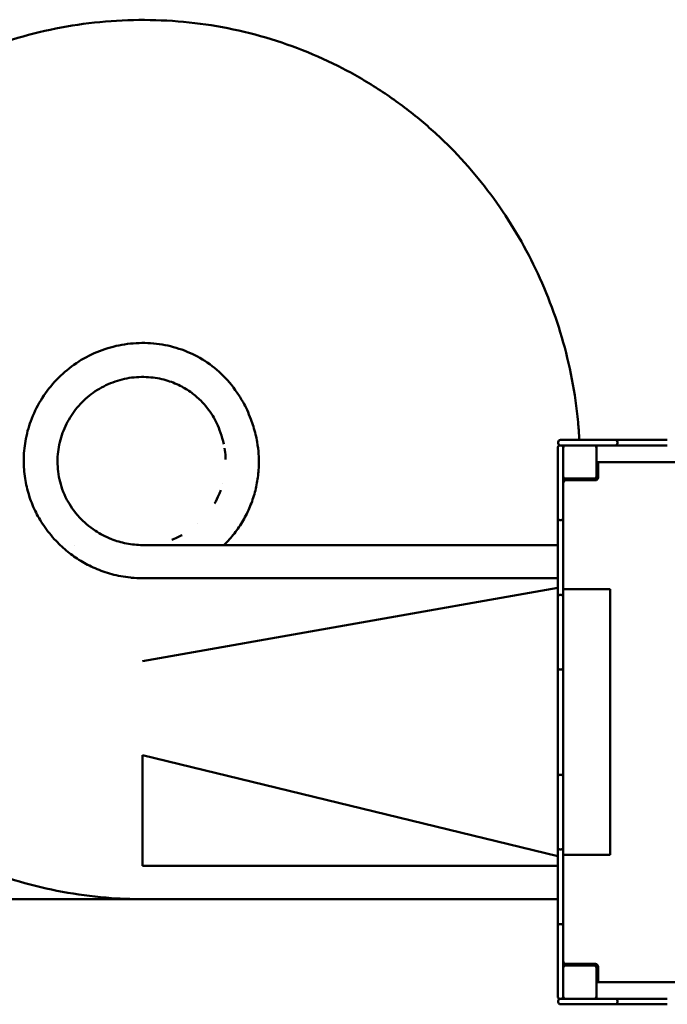
# Model space of a CAD drawing. Units: millimetres. Extents: x 348 to 9148, y -451 to 8349.
# Drawn here: x 3596 to 4766, y 5049 to 6828 of the extents above; entities that cross this region are included whole.
import ezdxf

# ---------------------------------------------------------------- set-up
doc = ezdxf.new("R2010")
doc.units = ezdxf.units.MM
doc.header["$LTSCALE"] = 20
doc.layers.add('Viditelná (ISO)', color=7, linetype='Continuous', lineweight=50)

# ---------------------------------------------------------------- blocks, each defined once
blk = doc.blocks.new('LEZ006')
at = {"layer": 'Viditelná (ISO)'}
for p, q in [((4220, -2300), (4220, -2294)), ((4221, -2284), (4221, -2286)), ((4225, -2290), (4224, -2290)), ((4225, -2280), (4231, -2280)), ((4231, -2290), (4225, -2290)), ((4230, -2294), (4230, -2300)), ((4318, -2280), (4231, -2280)), ((4231, -2290), (4318, -2290)), ((4290, -2290), (4290, -2294)), ((4290, -2294), (4290, -2346)), ((4318, -2280), (4324, -2280)), ((4324, -2290), (4318, -2290)), ((4338, -2280), (4324, -2280)), ((4324, -2290), (4338, -2290)), ((4328, -2286), (4328, -2284)), ((4418, -2280), (4338, -2280)), ((4338, -2290), (4418, -2290)), ((4220, -2300), (4220, -2415)), ((4230, -2415), (4230, -2300)), ((4290, -2320), (4675, -2320)), ((4293, -2320), (4293, -2348)), ((4230, -2350), (4234, -2350)), ((4286, -2350), (4234, -2350)), ((4288, -2353), (4235, -2353)), ((4286, -2350), (4290, -2350)), ((4292.6, -2350), (4290, -2350)), ((4290, -2352.6), (4290, -2350)), ((4220, -2421), (4220, -2415)), ((4230, -2415), (4230, -2421)), ((3569.9, -2431.9), (3569.9, -2431.9)), ((4220, -2421), (4220, -2435)), ((4220, -2435), (4220, -2550)), ((4224, -2425), (4226, -2425)), ((4230, -2435), (4230, -2421)), ((4230, -2550), (4230, -2435)), ((3346.3, -2470), (3346.3, -2470)), ((3497.3, -2470), (3470, -2470)), ((3552.7, -2470), (3497.3, -2470)), ((3982.8, -2470), (3552.7, -2470)), ((3982.8, -2470), (4171.4, -2470)), ((4220, -2470), (4171.4, -2470)), ((3470, -2530), (3497.3, -2530)), ((3497.3, -2530), (3534.2, -2530)), ((3534.2, -2530), (3964.3, -2530)), ((4190.6, -2530), (3964.3, -2530)), ((4190.6, -2530), (4220, -2530)), ((3470, -2680), (4220, -2547.5)), ((4220, -2550), (4220, -2564)), ((4226, -2560), (4224, -2560)), ((4230, -2564), (4230, -2550)), ((4230, -2550), (4315, -2550)), ((4315, -3030), (4315, -2550)), ((4220, -2570), (4220, -2564)), ((4220, -2570), (4220, -2685)), ((4230, -2564), (4230, -2570)), ((4230, -2685), (4230, -2570)), ((4220, -2691), (4220, -2685)), ((4230, -2685), (4230, -2691)), ((4220, -2691), (4220, -2705)), ((4224, -2695), (4226, -2695)), ((4230, -2705), (4230, -2691)), ((4220, -2705), (4220, -2875)), ((4230, -2875), (4230, -2705)), ((3470, -2850), (4220, -3032.5)), ((3470, -3050), (3470, -2850)), ((4220, -2875), (4220, -2889)), ((4230, -2889), (4230, -2875)), ((4220, -2895), (4220, -2889)), ((4220, -2895), (4220, -3010)), ((4226, -2885), (4224, -2885)), ((4230, -2889), (4230, -2895)), ((4230, -3010), (4230, -2895)), ((4220, -3016), (4220, -3010)), ((4220, -3016), (4220, -3030)), ((4224, -3020), (4226, -3020)), ((4230, -3010), (4230, -3016)), ((4230, -3030), (4230, -3016)), ((4220, -3030), (4220, -3145)), ((4230, -3145), (4230, -3030)), ((4230, -3030), (4315, -3030)), ((3470, -3050), (3522.8, -3050)), ((3670.3, -3050), (3522.8, -3050)), ((3964.3, -3050), (3670.3, -3050)), ((3964.3, -3050), (4190.6, -3050)), ((4220, -3050), (4190.6, -3050)), ((2089.6, -3110), (3365, -3110)), ((3470, -3110), (3365, -3110)), ((3470, -3110), (3522.8, -3110)), ((3522.8, -3110), (3688.8, -3110)), ((3688.8, -3110), (3982.8, -3110)), ((4171.4, -3110), (3982.8, -3110)), ((4171.4, -3110), (4220, -3110)), ((4220, -3145), (4220, -3159)), ((4230, -3159), (4230, -3145)), ((4220, -3165), (4220, -3159)), ((4220, -3165), (4220, -3280)), ((4226, -3155), (4224, -3155)), ((4230, -3159), (4230, -3165)), ((4230, -3280), (4230, -3165)), ((4230, -3230), (4234, -3230)), ((4234, -3230), (4286, -3230)), ((4235, -3227), (4288, -3227)), ((4286, -3230), (4290, -3230)), ((4290, -3230), (4290, -3227.4)), ((4290, -3230), (4292.6, -3230)), ((4290, -3234), (4290, -3286)), ((4293, -3232), (4293, -3260)), ((4675, -3260), (4290, -3260)), ((4220, -3286), (4220, -3280)), ((4224, -3290), (4225, -3290)), ((4225, -3290), (4231, -3290)), ((4230, -3280), (4230, -3286)), ((4318, -3290), (4231, -3290)), ((4290, -3290), (4290, -3286)), ((4318, -3290), (4324, -3290)), ((4338, -3290), (4324, -3290)), ((4418, -3290), (4338, -3290)), ((4221, -3294), (4221, -3296)), ((4231, -3300), (4225, -3300)), ((4231, -3300), (4318, -3300)), ((4324, -3300), (4318, -3300)), ((4324, -3300), (4338, -3300)), ((4328, -3296), (4328, -3294)), ((4338, -3300), (4418, -3300))]:
    blk.add_line(p, q, dxfattribs=at)
for centre, radius, start, end in [((4224, -2294), 4, 90, 180), ((4225, -2284), 4, 90, 180), ((4225, -2286), 4, 180, 270), ((4226, -2294), 4, 0, 90), ((4234, -2294), 4, 90, 180), ((4286, -2294), 4, 0, 90), ((4324, -2284), 4, 0, 90), ((4324, -2286), 4, 270, 0), ((4234, -2346), 4, 180, 270), ((4286, -2346), 4, 270, 0), ((4288, -2348), 5, 270, 0), ((4235, -2358), 5, 90, 180), ((4224, -2421), 4, 180, 270), ((4226, -2421), 4, 270, 0), ((4224, -2564), 4, 90, 180), ((4226, -2564), 4, 0, 90), ((4224, -2691), 4, 180, 270), ((4226, -2691), 4, 270, 0), ((4224, -2889), 4, 90, 180), ((4226, -2889), 4, 0, 90), ((4224, -3016), 4, 180, 270), ((4226, -3016), 4, 270, 0), ((4224, -3159), 4, 90, 180), ((4226, -3159), 4, 0, 90), ((4235, -3222), 5, 180, 270), ((4234, -3234), 4, 90, 180), ((4286, -3234), 4, 0, 90), ((4288, -3232), 5, 0, 90), ((4224, -3286), 4, 180, 270), ((4225, -3294), 4, 90, 180), ((4226, -3286), 4, 270, 0), ((4234, -3286), 4, 180, 270), ((4286, -3286), 4, 270, 0), ((4324, -3294), 4, 0, 90), ((4225, -3296), 4, 180, 270), ((4324, -3296), 4, 270, 0)]:
    blk.add_arc(centre, radius, start, end, dxfattribs=at)
for points, knots in [([(3423.7, -3108.6), (3397.3, -3107.1), (3370.9, -3104.2), (3318.4, -3095.8), (3292.3, -3090.3), (3241.2, -3076.7), (3216.1, -3068.7), (3167.1, -3050.5), (3143.2, -3040.2), (3096.8, -3017.6), (3074.3, -3005.2), (3030.8, -2978.7), (3009.8, -2964.5), (2969.6, -2934.3), (2950.2, -2918.4), (2913.3, -2884.9), (2895.6, -2867.4), (2862.1, -2830.9), (2846.3, -2811.9), (2816.4, -2772.6), (2802.5, -2752.2), (2776.4, -2710.3), (2764.4, -2688.7), (2742.3, -2644.5), (2732.3, -2621.7), (2714.5, -2575.3), (2706.6, -2551.5), (2693.1, -2503.2), (2687.6, -2478.6), (2678.7, -2428.6), (2675.5, -2403.2), (2671.5, -2351.9), (2670.8, -2326), (2671.9, -2273.9), (2673.8, -2247.7), (2680.3, -2195.2), (2684.9, -2169), (2696.7, -2117), (2704, -2091.1), (2721.1, -2040.1), (2731, -2015), (2753.2, -1966), (2765.5, -1942), (2792.6, -1895.4), (2807.3, -1872.8), (2838.9, -1829.2), (2855.8, -1808.2), (2891.6, -1768), (2910.6, -1748.8), (2950.3, -1712.5), (2971.1, -1695.3), (3014.3, -1663.1), (3036.7, -1648.1), (3082.9, -1620.5), (3106.7, -1607.8), (3155.5, -1585), (3180.5, -1574.8), (3231.3, -1557), (3257.1, -1549.4), (3309.5, -1536.8), (3336, -1531.8), (3389.4, -1524.6), (3416.2, -1522.3), (3470, -1520.5), (3497, -1521), (3550.7, -1524.6), (3577.5, -1527.8), (3630.6, -1536.8), (3656.9, -1542.7), (3708.6, -1557.2), (3734, -1565.7), (3783.6, -1585.3), (3807.9, -1596.3), (3854.9, -1620.7), (3877.7, -1634), (3921.3, -1662.6), (3942.3, -1677.8), (3982.2, -1710.1), (4001.2, -1727), (4037.1, -1762.4), (4054.1, -1780.8), (4086, -1818.9), (4101, -1838.6), (4129, -1879.2), (4142.1, -1900.1), (4166.4, -1943.1), (4177.6, -1965.2), (4198.1, -2010.8), (4207.5, -2034.2), (4224, -2082.2), (4231.3, -2106.8), (4243.5, -2157), (4248.4, -2182.7), (4254, -2221.5), (4255.5, -2234.6), (4257, -2251), (4257.3, -2254.3), (4257.6, -2258.8), (4257.7, -2260.1), (4257.9, -2261.8), (4257.9, -2262.3), (4257.9, -2262.9), (4257.9, -2263.1), (4258, -2263.3), (4258, -2263.4), (4258, -2263.5), (4258, -2263.5), (4258, -2263.5), (4258, -2263.5), (4258, -2263.5)], [0, 0, 0, 0, 7.951447, 7.951447, 15.933812, 15.933812, 23.843376, 23.843376, 31.67685, 31.67685, 39.453729, 39.453729, 47.202174, 47.202174, 54.959365, 54.959365, 62.773105, 62.773105, 70.682932, 70.682932, 78.730686, 78.730686, 86.952808, 86.952808, 95.379223, 95.379223, 104.041565, 104.041565, 112.952418, 112.952418, 122.120056, 122.120056, 131.527443, 131.527443, 141.132125, 141.132125, 150.847003, 150.847003, 160.659501, 160.659501, 170.504153, 170.504153, 180.348277, 180.348277, 190.193797, 190.193797, 200.038526, 200.038526, 209.882174, 209.882174, 219.726895, 219.726895, 229.571366, 229.571366, 239.416476, 239.416476, 249.261311, 249.261311, 259.104934, 259.104934, 268.949459, 268.949459, 278.794508, 278.794508, 288.638395, 288.638395, 298.484105, 298.484105, 308.303867, 308.303867, 317.947915, 317.947915, 327.379257, 327.379257, 336.490254, 336.490254, 345.229534, 345.229534, 353.586546, 353.586546, 361.599805, 361.599805, 369.343851, 369.343851, 376.922991, 376.922991, 384.461897, 384.461897, 392.05961, 392.05961, 399.750033, 399.750033, 407.576206, 407.576206, 411.521253, 411.521253, 412.518144, 412.518144, 412.891972, 412.891972, 413.032157, 413.032157, 413.084727, 413.084727, 413.109544, 413.109544, 413.112646, 413.112646, 413.113422, 413.113422, 413.113422, 413.113422]), ([(3448, -2528.8), (3436.4, -2527.6), (3424.9, -2525.4), (3403.5, -2519.6), (3393.4, -2516), (3374.7, -2507.9), (3366, -2503.3), (3349.6, -2493.3), (3341.9, -2487.9), (3327.1, -2476), (3320, -2469.3), (3305.1, -2453.6), (3297.5, -2444), (3285, -2425.7), (3280, -2416.7), (3271.1, -2398.4), (3267.6, -2389.1), (3261.4, -2369.7), (3259.1, -2359.6), (3255.8, -2338.5), (3255, -2327.6), (3255.1, -2305.1), (3256.2, -2293.6), (3260.3, -2269.8), (3263.6, -2257.7), (3272.7, -2232.9), (3278.7, -2220.5), (3293, -2196.8), (3301.4, -2185.6), (3320.1, -2164.9), (3330.5, -2155.5), (3352.9, -2138.9), (3365, -2131.6), (3390.2, -2119.6), (3403.4, -2114.9), (3430.4, -2108), (3444.3, -2105.9), (3472.2, -2104.3), (3486.2, -2104.9), (3513.9, -2108.8), (3527.5, -2112.1), (3553.5, -2121.4), (3566, -2127.2), (3589.8, -2141.7), (3601.3, -2150.3), (3622.1, -2170.2), (3631.5, -2180.9), (3644.4, -2200), (3647.9, -2205.6), (3656.1, -2220.3), (3661.1, -2230.5), (3668.8, -2251), (3671.7, -2260.4), (3675.1, -2274.6), (3676.1, -2279.1), (3678.1, -2291), (3679, -2298.5), (3679.5, -2305.9)], [0, 0, 0, 0, 3.50667, 3.50667, 6.909105, 6.909105, 10.354212, 10.354212, 14.051553, 14.051553, 18.299728, 18.299728, 23.719031, 23.719031, 29.152074, 29.152074, 35.092492, 35.092492, 42.045469, 42.045469, 50.101393, 50.101393, 59.38021, 59.38021, 69.879989, 69.879989, 81.319975, 81.319975, 92.920952, 92.920952, 104.538156, 104.538156, 116.158533, 116.158533, 127.776766, 127.776766, 139.401653, 139.401653, 151.026533, 151.026533, 162.632266, 162.632266, 174.027104, 174.027104, 185.049688, 185.049688, 194.534221, 194.534221, 197.938821, 197.938821, 202.344725, 202.344725, 205.415169, 205.415169, 206.807178, 206.807178, 209.053325, 209.053325, 209.053325, 209.053325]), ([(3616.5, -2287.6), (3614.9, -2280.2), (3612.9, -2273.2), (3608.6, -2260.7), (3606.2, -2255.1), (3601.4, -2245), (3599, -2240.5), (3593.4, -2231.3), (3590.3, -2226.9), (3583, -2217.5), (3578.9, -2213), (3569.4, -2203.5), (3564.1, -2199), (3551.8, -2190), (3544.9, -2185.8), (3529.4, -2177.9), (3520.8, -2174.6), (3501.9, -2169.1), (3491.5, -2167.3), (3469.2, -2165.7), (3457.4, -2166.2), (3434.1, -2169.9), (3422.7, -2173.1), (3400.9, -2182.1), (3390.4, -2187.8), (3371.2, -2201.5), (3362.4, -2209.4), (3346.8, -2227.1), (3340, -2236.9), (3328.9, -2257.6), (3324.5, -2268.7), (3318.4, -2291.4), (3316.6, -2302.9), (3315.9, -2326.5), (3316.9, -2338.6), (3322.3, -2362.9), (3326.3, -2375), (3338.5, -2398.1), (3345.4, -2408.8), (3363.5, -2428.1), (3372.7, -2436.4), (3392.9, -2449.6), (3402.6, -2454.9), (3422.1, -2462.5), (3431.4, -2465.3), (3450.4, -2469), (3460.3, -2470), (3470, -2470)], [26.782973, 26.782973, 26.782973, 26.782973, 29.072496, 29.072496, 31.37325, 31.37325, 33.885209, 33.885209, 37.193417, 37.193417, 41.716718, 41.716718, 47.81396, 47.81396, 55.848584, 55.848584, 65.993347, 65.993347, 78.068306, 78.068306, 91.291834, 91.291834, 104.580083, 104.580083, 117.873637, 117.873637, 131.161793, 131.161793, 144.448798, 144.448798, 157.735855, 157.735855, 171.021078, 171.021078, 184.274356, 184.274356, 196.132142, 196.132142, 205.001969, 205.001969, 210.729125, 210.729125, 214.56345, 214.56345, 217.504925, 217.504925, 220.429601, 220.429601, 220.429601, 220.429601]), ([(3619.9, -2315.6), (3619.9, -2313.9), (3619.8, -2312.1), (3619.4, -2305.2), (3618.7, -2299.9), (3617.9, -2294.8)], [23.947317, 23.947317, 23.947317, 23.947317, 24.469045, 24.469045, 26.039463, 26.039463, 26.039463, 26.039463]), ([(3617, -2470), (3617.1, -2469.9), (3623.8, -2463.3), (3636.3, -2449.2), (3652, -2426), (3664.4, -2400.9), (3673.4, -2374.7), (3678.8, -2347.7), (3680, -2329.4), (3680, -2315.4), (3679.8, -2310.7), (3679.5, -2305.9)], [-220.614538, -220.614538, -220.614538, -220.614538, -220.571302, -218.160726, -215.75015, -213.339573, -210.928997, -208.51842, -206.107844, -206.107844, -204.911601, -204.911601, -204.911601, -204.911601]), ([(3599.9, -2395), (3602.9, -2389.8), (3605.6, -2384.4), (3609.1, -2376.2), (3610.2, -2373.4), (3611.2, -2370.6)], [15.675686, 15.675686, 15.675686, 15.675686, 17.468915, 17.468915, 18.363938, 18.363938, 18.363938, 18.363938]), ([(3523, -2460.3), (3527.9, -2458.5), (3532.7, -2456.4), (3538.7, -2453.3), (3540.1, -2452.6), (3541.5, -2451.9)], [5.406354, 5.406354, 5.406354, 5.406354, 6.962798, 6.962798, 7.43634, 7.43634, 7.43634, 7.43634])]:
    blk.add_open_spline(points, degree=3, knots=knots, dxfattribs=at)
for points in [[(4258, -2263.5), (4258.4, -2269), (4258.7, -2274.5), (4259, -2280)], [(3614.9, -2358.7), (3614.9, -2358.7), (3614.9, -2358.7), (3614.9, -2358.7)], [(3448, -2528.8), (3448.4, -2528.9), (3448.8, -2528.9), (3449.2, -2529)], [(3470, -2530), (3463, -2530), (3456.1, -2529.7), (3449.2, -2529)], [(3423.7, -3108.6), (3439.2, -3109.5), (3454.6, -3110), (3470, -3110)]]:
    blk.add_open_spline(points, degree=3, dxfattribs=at)

msp = doc.modelspace()

# ---------------------------------------------------------------- block references
msp.add_blockref('LEZ006', (348.3, 8348.5))

doc.saveas('drawing.dxf')
